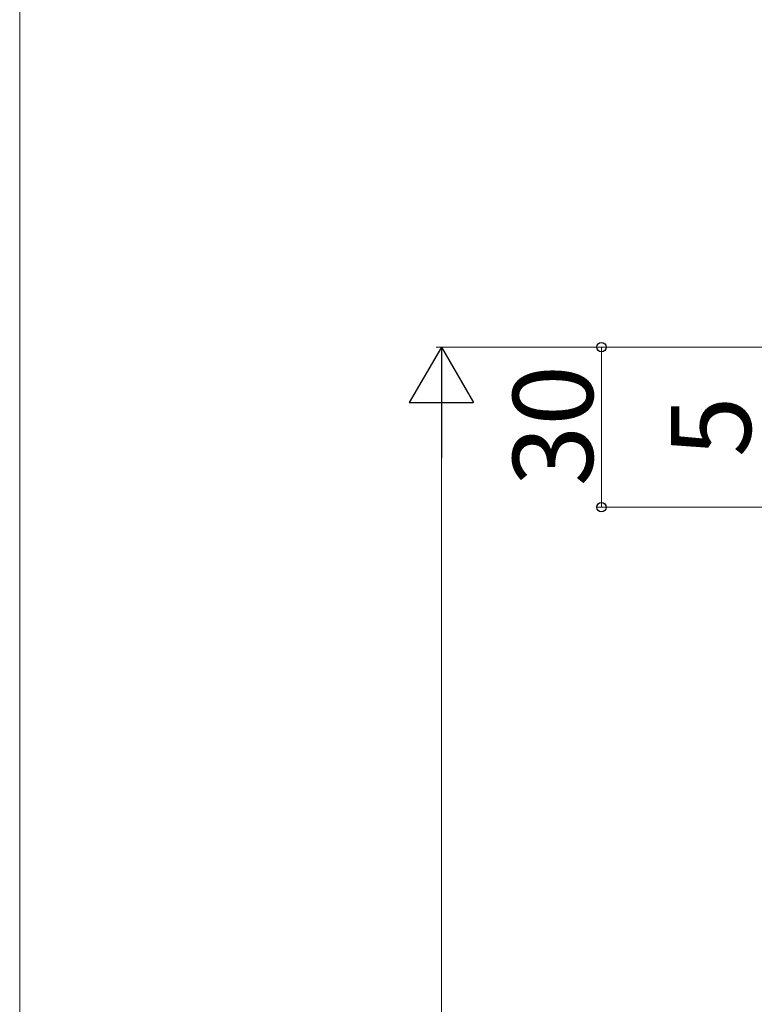
# Model space of a CAD drawing. Extents: x 0 to 1750, y 0 to 2615.
# Drawn here: x 0 to 138, y 2159 to 2343 of the extents above; entities that cross this region are included whole.
import ezdxf

# ---------------------------------------------------------------- set-up
doc = ezdxf.new("R2010")
doc.units = 0
doc.layers.add('YKK_D', color=6, linetype='CONTINUOUS', lineweight=13)
doc.layers.add('YKK_ZWAK', color=7, linetype='CONTINUOUS', lineweight=30)
doc.styles.add('text-b', font='txt')

msp = doc.modelspace()

# ---------------------------------------------------------------- linework, layer by layer
at = {"layer": 'YKK_D', "lineweight": -2}
for p, q in [((79, 2282), (73, 2271.61)), ((79, 2282), (85, 2271.61)), ((79, 2282), (79, 2261.22)), ((73, 2271.61), (85, 2271.61))]:
    msp.add_line(p, q, dxfattribs=at)
at = {"layer": 'YKK_D'}
for p, q in [((223, 2282), (78, 2282)), ((223, 2282), (108, 2282)), ((109, 2282), (109, 2252)), ((79, 2270), (79, 1844)), ((223, 2252), (108, 2252))]:
    msp.add_line(p, q, dxfattribs=at)
at = {"layer": 'YKK_D', "linetype": 'ByBlock', "lineweight": -2}
for centre in [(109, 2282), (109, 2252)]:
    msp.add_circle(centre, 0.875, dxfattribs=at)
at = {"layer": 'YKK_ZWAK', "lineweight": 20}
msp.add_line((0, 2550), (0, 0), dxfattribs=at)

# ---------------------------------------------------------------- texts
at = {"layer": 'YKK_D', "style": 'text-b'}
for s, p in [('30', (107.4, 2255.92)), ('5', (137, 2261.39))]:
    msp.add_text(s, height=15, rotation=90, dxfattribs=at).set_placement(p)

doc.saveas('drawing.dxf')
